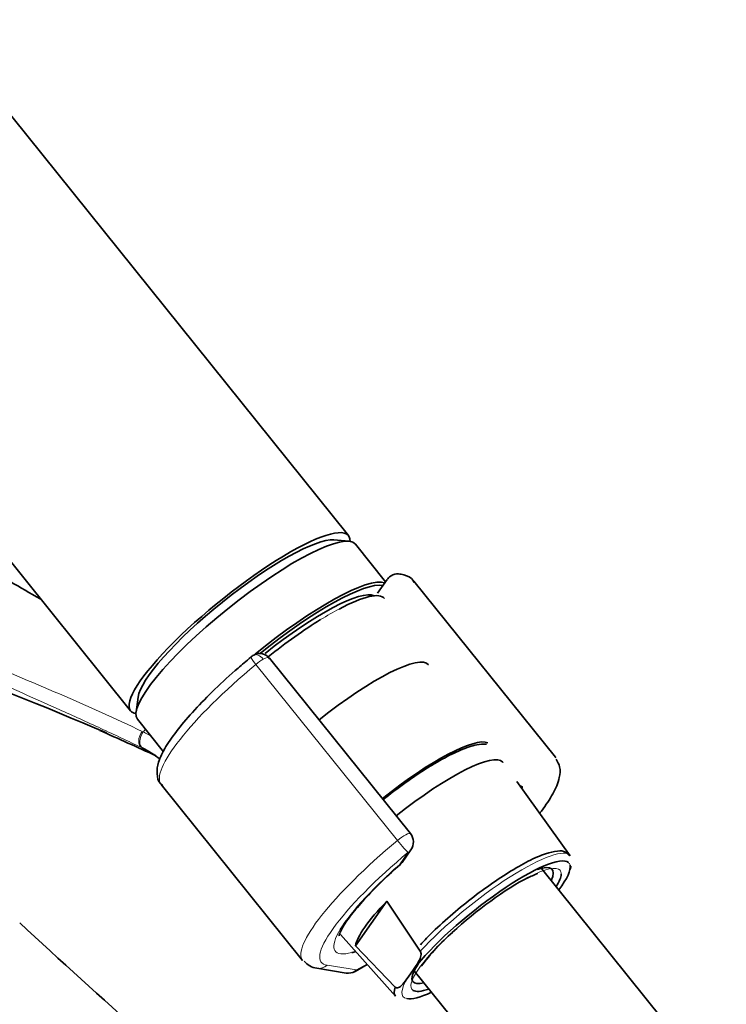
# Model space of a CAD drawing. Units: millimetres. Extents: x 0 to 2470, y 0 to 2743.
# Drawn here: x 616 to 679, y 816 to 904 of the extents above; entities that cross this region are included whole.
import ezdxf
from ezdxf import colors
from ezdxf.entities.mleader import LeaderData, LeaderLine
from ezdxf.math import Vec2, Vec3

# ---------------------------------------------------------------- set-up
doc = ezdxf.new("R2010")
doc.units = ezdxf.units.MM
doc.layers.add('DV5_Défaut', color=7, linetype='Continuous')
doc.layers.add('Défaut', color=7, linetype='Continuous')

# ---------------------------------------------------------------- blocks, each defined once
blk = doc.blocks.new('_DOT')
at = {"color": 0}
blk.add_line((0, 0), (-1, 0), dxfattribs=at)
at = {"color": 0, "const_width": 0.333}
blk.add_lwpolyline([(-0.1665, 0, 1), (0.1665, 0, 1)], format="xyb", close=True, dxfattribs=at)
blk = doc.blocks.new('SE4')
at = {"layer": 'DV5_Défaut', "color": 7, "linetype": 'Continuous', "lineweight": 35}
for p, q in [((644.981, 858.125), (571.496, 949.541)), ((552.011, 933.878), (625.495, 842.462)), ((645.005, 857.623), (643.66, 857.737)), ((648.296, 854), (645.593, 857.363)), ((648.44, 854.204), (647.583, 852.985)), ((663.485, 838.297), (650.826, 854.045)), ((650.524, 831.472), (637.915, 847.158)), ((626.158, 843.668), (625.98, 842.33)), ((626.108, 841.7), (628.441, 838.797)), ((628.223, 835.876), (640.882, 820.128)), ((664.819, 829.492), (660.027, 836.12)), ((649.78, 828.905), (650.57, 830.03)), ((673.077, 814.872), (662.234, 828.362)), ((645.599, 821.438), (648.397, 825.419)), ((648.397, 825.419), (651.406, 820.96)), ((644.27, 822.456), (649.195, 816.933)), ((649.144, 817.743), (645.599, 821.438)), ((642.14, 819.432), (644.776, 819.007)), ((645.566, 819.153), (646.655, 819.781)), ((650.325, 818.647), (650.807, 819.332)), ((650.854, 819.215), (661.698, 805.725))]:
    blk.add_line(p, q, dxfattribs=at)
at = {"layer": 'DV5_Défaut', "color": 7, "linetype": 'Continuous', "lineweight": 18}
for p, q in [((649.355, 830.856), (636.695, 846.605)), ((626.486, 839.162), (626.596, 839.107)), ((649.533, 828.681), (650.324, 829.806)), ((645.701, 819.278), (646.627, 819.812)), ((643.066, 819.702), (645.701, 819.278))]:
    blk.add_line(p, q, dxfattribs=at)
at = {"layer": 'DV5_Défaut', "color": 7, "linetype": 'Continuous', "lineweight": 35}
for centre, radius, start, end in [((649.388, 853.569), 1.132, 87.06573, 121.04392), ((492.205, 535.07), 332.369, 66.7655, 73.0337), ((637.418, 845.864), 1.819, 120.29557, 129.91286), ((637.043, 846.514), 1.07, 34.18787, 120.50257), ((435.505, 419.641), 460.814, 65.33937, 66.0279), ((622.84, 831.534), 8.455, 63.77313, 64.45363), ((622.498, 830.962), 9.119, 51.89971, 63.43419), ((661.102, 836.699), 1.2, 218.79398, 240), ((661.102, 836.699), 1.2, 240, 244.29427), ((649.589, 830.72), 1.2, 324.89609, 38.79398), ((648.798, 829.595), 1.2, 311.3289, 324.89609), ((666.823, 815.665), 13.198, 111.82685, 116.39422), ((666.295, 808.708), 18.389, 130.75315, 143.6177), ((642.324, 821.059), 1.637, 217.07029, 263.54165), ((644.966, 820.192), 1.2, 260.84985, 300)]:
    blk.add_arc(centre, radius, start, end, dxfattribs=at)
at = {"layer": 'DV5_Défaut', "color": 7, "linetype": 'Continuous', "lineweight": 18}
for centre, radius, start, end in [((623.141, 833.505), 7.877, 63.69296, 64.47558), ((621.836, 830.934), 10.76, 59.04639, 63.5299)]:
    blk.add_arc(centre, radius, start, end, dxfattribs=at)
at = {"layer": 'DV5_Défaut', "color": 7, "linetype": 'Continuous', "lineweight": 35}
for centre, major_axis, ratio, start_param, end_param in [((635.238, 850.293), (-9.743, -7.832), 0.211325, 2.955513, 6.283185), ((635.85, 849.531), (-9.743, -7.832), 0.211325, 3.141593, 6.283185), ((635.238, 850.293), (-8.963, -7.205), 0.211325, 3.359521, 6.065257), ((635.238, 850.293), (8.963, 7.205), 0.211325, 0.217929, 2.923664), ((638.79, 845.875), (9.743, 7.832), 0.211325, 0.131187, 1.623422), ((638.912, 845.722), (-9.587, -7.706), 0.211325, 3.318954, 4.73041), ((638.912, 845.722), (8.553, 6.876), 0.211325, 0.099888, 1.563188), ((639.234, 845.322), (-8.943, -7.189), 0.211325, 3.130782, 3.973695), ((639.234, 845.322), (-8.943, -7.189), 0.211325, 4.177313, 4.702037), ((643.689, 839.78), (8.457, 6.798), 0.211325, 0, 1.559531), ((635.238, 850.293), (-9.743, -7.832), 0.211325, 0, 0.186079), ((649.323, 832.772), (-8.301, -6.672), 0.211325, 3.239225, 4.700912), ((650.547, 831.248), (8.223, 6.61), 0.211325, 0, 1.559211), ((652.184, 829.212), (-11.301, -9.085), 0.211325, 3.119994, 3.141593), ((650.547, 831.248), (8.223, 6.61), 0.211325, 6.272375, 6.283185), ((639.525, 844.96), (11.301, 9.085), 0.211325, 3.141593, 3.167194), ((648.798, 829.595), (-0.792, 0.901), 0.200413, 2.924183, 3.141593), ((657.283, 822.868), (7.423, 5.967), 0.211325, 0.038813, 2.438119), ((656.977, 823.249), (-6.235, -5.012), 0.211325, 2.720151, 3.662756), ((657.283, 822.868), (7.423, 5.967), 0.211325, 5.585692, 6.187265), ((657.283, 822.868), (6.625, 5.325), 0.211325, -0.537828, -0.182939), ((657.084, 823.117), (7.789, 6.261), 0.211325, -0.388661, -0.316435), ((657.283, 822.868), (6.625, 5.325), 0.211325, 0.809392, 1.8714), ((653.716, 827.307), (-8.021, -6.448), 0.211325, 5.256563, 6.045979), ((1604.2, 1180.169), (-1165.777, 0), 0.57735, 0.558518, 0.59384), ((652.919, 828.298), (-9.119, -7.33), 0.211325, 0.428853, 0.494768), ((656.977, 823.249), (-6.235, -5.012), 0.211325, 5.683153, 6.283185), ((656.977, 823.249), (-6.235, -5.012), 0.211325, 0, 0.421442), ((656.992, 823.23), (7.813, 6.28), 0.211325, 2.834371, 3.152403), ((657.283, 822.868), (7.423, 5.967), 0.211325, 3.319236, 3.839086), ((657.283, 822.868), (6.625, 5.325), 0.211325, 3.21537, 3.67942)]:
    blk.add_ellipse(centre, major_axis=major_axis, ratio=ratio, start_param=start_param, end_param=end_param, dxfattribs=at)
at = {"layer": 'DV5_Défaut', "color": 7, "linetype": 'Continuous', "lineweight": 18}
for centre, major_axis, ratio, start_param, end_param in [((639.234, 845.322), (-8.943, -7.189), 0.211325, 3.973695, 4.177313), ((636.89, 846.491), (0.64, -0.769), 0.079206, 3.141683, 4.498777), ((637, 846.569), (0.5, -0.866), 0.57735, 1.832596, 3.141342), ((637.052, 846.316), (-0.853, -0.853), 0.339217, 3.104674, 4.043556), ((639.525, 844.96), (11.301, 9.085), 0.211325, 1.651921, 3.141593), ((636.929, 846.469), (0.935, 0.752), 0.211325, 0.938882, 1.651921), ((626.924, 840.061), (-0.431, -0.902), 0.624277, 4.376222, 6.270495), ((627.021, 840.014), (-0.442, -0.897), 0.627199, 4.383721, 6.277438), ((629.712, 835.796), (4.564, 7.904), 0.57735, 1.248188, 1.282956), ((652.184, 829.212), (-8.184, -6.578), 0.211325, -3.278695, -3.183792), ((649.589, 830.72), (-0.935, -0.752), 0.211325, 3.141593, 4.793514), ((652.184, 829.212), (11.301, 9.085), 0.211325, 1.651921, 3.141593), ((649.589, 830.72), (0.768, -0.922), 0.079206, 4.498777, 6.069574), ((652.919, 828.298), (10.366, 8.333), 0.211325, 1.651921, 3.329983), ((649.589, 830.72), (-0.982, 0.69), 0.788675, 2.790713, 3.141593), ((656.992, 823.23), (-7.813, -6.28), 0.211325, 3.130782, 5.326579), ((652.919, 828.298), (-9.119, -7.33), 0.211325, -1.364287, 0.428853), ((648.798, 829.595), (-0.982, 0.69), 0.788675, 2.790713, 3.141593), ((657.283, 822.868), (7.423, 5.967), 0.211325, 6.187265, 6.321998), ((657.283, 822.868), (6.625, 5.325), 0.211325, 0, 0.809392), ((657.283, 822.868), (6.625, 5.325), 0.211325, 6.100246, 6.283185), ((657.283, 822.868), (6.625, 5.325), 0.211325, 1.8714, 3.21537), ((642.331, 820.617), (0.191, 1.185), 0.960122, 3.142, 3.998568), ((644.966, 820.192), (0.191, 1.185), 0.960122, 3.141593, 3.998568), ((644.966, 820.192), (-0.6, 1.039), 0.57735, 3.141593, 3.403392), ((657.283, 822.868), (7.423, 5.967), 0.211325, 2.581237, 3.319236)]:
    blk.add_ellipse(centre, major_axis=major_axis, ratio=ratio, start_param=start_param, end_param=end_param, dxfattribs=at)
for points, knots in [([(565.193, 866.498), (570.203, 864.268), (575.301, 862.067), (585.575, 857.725), (590.751, 855.586), (598.529, 852.419), (601.124, 851.37), (606.311, 849.275), (608.902, 848.229), (614.056, 846.117), (616.618, 845.052), (621.658, 842.874), (624.133, 841.76), (626.535, 840.613)], [0, 0, 0, 0, 0.25, 0.25, 0.5, 0.5, 0.625, 0.625, 0.75, 0.75, 0.875, 0.875, 1, 1, 1, 1]), ([(626.486, 839.162), (625.287, 839.735), (624.07, 840.307), (621.609, 841.443), (620.364, 842.009), (616.595, 843.701), (614.039, 844.823), (608.894, 847.072), (606.304, 848.198), (601.118, 850.462), (598.521, 851.599), (590.74, 855.019), (585.564, 857.307), (575.293, 861.868), (570.198, 864.145), (565.189, 866.425)], [0, 0, 0, 0, 0.0625, 0.0625, 0.125, 0.125, 0.25, 0.25, 0.375, 0.375, 0.5, 0.5, 0.75, 0.75, 1, 1, 1, 1])]:
    blk.add_open_spline(points, degree=3, knots=knots, dxfattribs=at)
at = {"layer": 'DV5_Défaut', "color": 7, "linetype": 'Continuous', "lineweight": 35}
for points in [[(648.804, 854.539), (648.587, 854.376), (648.474, 854.272), (648.466, 854.228)], [(617.399, 852.465), (616.507, 852.982), (615.618, 853.501), (614.73, 854.02)]]:
    blk.add_open_spline(points, degree=3, dxfattribs=at)
for points, knots in [([(650.849, 853.939), (650.821, 854.006), (650.678, 854.349), (650.039, 854.622), (649.629, 854.682), (649.446, 854.699)], [0, 0, 0, 0, 0.11489, 0.684739, 1, 1, 1, 1]), ([(636.251, 847.26), (635.825, 846.901), (634.774, 846.012), (632.981, 844.366), (631.173, 842.521), (629.677, 840.776), (628.575, 839.209), (627.965, 837.943), (627.788, 836.934), (627.977, 836.058), (628.3, 835.844), (628.388, 835.786)], [0, 0, 0, 0, 0.072005, 0.209621, 0.34773, 0.486615, 0.627204, 0.771969, 0.879791, 0.972362, 1, 1, 1, 1]), ([(657.326, 839.481), (657.03, 839.503), (656.332, 839.43), (655.097, 839.019), (653.817, 838.387), (653.132, 837.998), (652.97, 837.906)], [0, 0, 0, 0, 0.239894, 0.588583, 0.917148, 1, 1, 1, 1]), ([(652.97, 837.906), (652.619, 837.698), (651.739, 837.174), (650.043, 836.029), (648.721, 835.025), (648.08, 834.513)], [0, 0, 0, 0, 0.208978, 0.610763, 1, 1, 1, 1]), ([(662.091, 833.303), (662.14, 833.366), (662.608, 833.981), (663.346, 835.093), (663.846, 836.281), (663.974, 837.372), (663.688, 837.882), (663.545, 838.132)], [0, 0, 0, 0, 0.034439, 0.337051, 0.653464, 0.855129, 1, 1, 1, 1]), ([(664.705, 829.525), (664.597, 829.65), (664.347, 829.934), (663.612, 829.942), (662.601, 829.715), (661.126, 829.07), (659.339, 828.05), (657.419, 826.764), (655.458, 825.281), (653.611, 823.714), (652.19, 822.387), (651.604, 821.737), (651.407, 821.517)], [0, 0, 0, 0, 0.050428, 0.135565, 0.242509, 0.365958, 0.484842, 0.602115, 0.718857, 0.835465, 0.952155, 1, 1, 1, 1]), ([(644.145, 822.318), (644.143, 822.315), (644.128, 822.355), (644.283, 822.789), (644.801, 823.658), (645.742, 824.878), (647.085, 826.353), (648.483, 827.707), (649.307, 828.442), (649.59, 828.694)], [0, 0, 0, 0, 0.059111, 0.201613, 0.360056, 0.537942, 0.726536, 0.920165, 1, 1, 1, 1]), ([(651.406, 820.96), (651.436, 820.914), (651.453, 820.859), (651.469, 820.76), (651.469, 820.714), (651.462, 820.582), (651.445, 820.503), (651.381, 820.28), (651.32, 820.149), (651.12, 819.777), (650.963, 819.554), (650.807, 819.332)], [0, 0, 0, 0, 0.0625, 0.0625, 0.125, 0.125, 0.25, 0.25, 0.5, 0.5, 1, 1, 1, 1]), ([(650.325, 818.647), (650.169, 818.425), (650.013, 818.202), (649.747, 817.912), (649.652, 817.821), (649.489, 817.721), (649.431, 817.693), (649.333, 817.675), (649.299, 817.673), (649.224, 817.688), (649.182, 817.705), (649.144, 817.743)], [0, 0, 0, 0, 0.5, 0.5, 0.75, 0.75, 0.875, 0.875, 0.9375, 0.9375, 1, 1, 1, 1])]:
    blk.add_open_spline(points, degree=3, knots=knots, dxfattribs=at)

msp = doc.modelspace()

# ---------------------------------------------------------------- block references
at = {"layer": 'Défaut'}
msp.add_blockref('SE4', (0, 0), dxfattribs=at)

# ---------------------------------------------------------------- leaders
at = {"layer": 'Défaut', "color": 7, "linetype": 'Continuous', "lineweight": 18}
ml = msp.add_multileader_mtext('Standard', dxfattribs=at)
ml.set_content('{\\pxsm0.9;\\fSolid Edge ISO|b1||i0||c0|p34;\\W1.;15/06/2021\\P}', color=256)
ml.set_leader_properties()
ml.set_arrow_properties(name='DOT')
ml.build(insert=Vec2(0, 0))
ml.multileader.update_dxf_attribs({"leader_type": 0, "dogleg_length": 0, "arrow_head_size": 12})
ctx = ml.context
ctx.base_point, ctx.char_height, ctx.arrow_head_size, ctx.landing_gap_size = Vec3(2382.175, 2726.403), 12, 12, 4.2
notes = []
notes.append((ctx, [(0, (0, 0, 0), (0, 0), (1, 0), 1, [])]))
ctx.mtext.insert = Vec3(2384.175, 2732.523)
for ctx, leaders in notes:
    for number, flags, end, landing, length, lines in leaders:
        leader = LeaderData()
        leader.index, (leader.has_last_leader_line, leader.has_dogleg_vector, leader.attachment_direction) = number, flags
        leader.last_leader_point, leader.dogleg_vector, leader.dogleg_length = Vec3(end), Vec3(landing), length
        for number, points, colour, breaks in lines:
            line = LeaderLine()
            line.index, line.vertices, line.color, line.breaks = number, Vec3.list(points), colors.encode_raw_color(colour), breaks
            leader.lines.append(line)
        ctx.leaders.append(leader)

doc.saveas('drawing.dxf')
